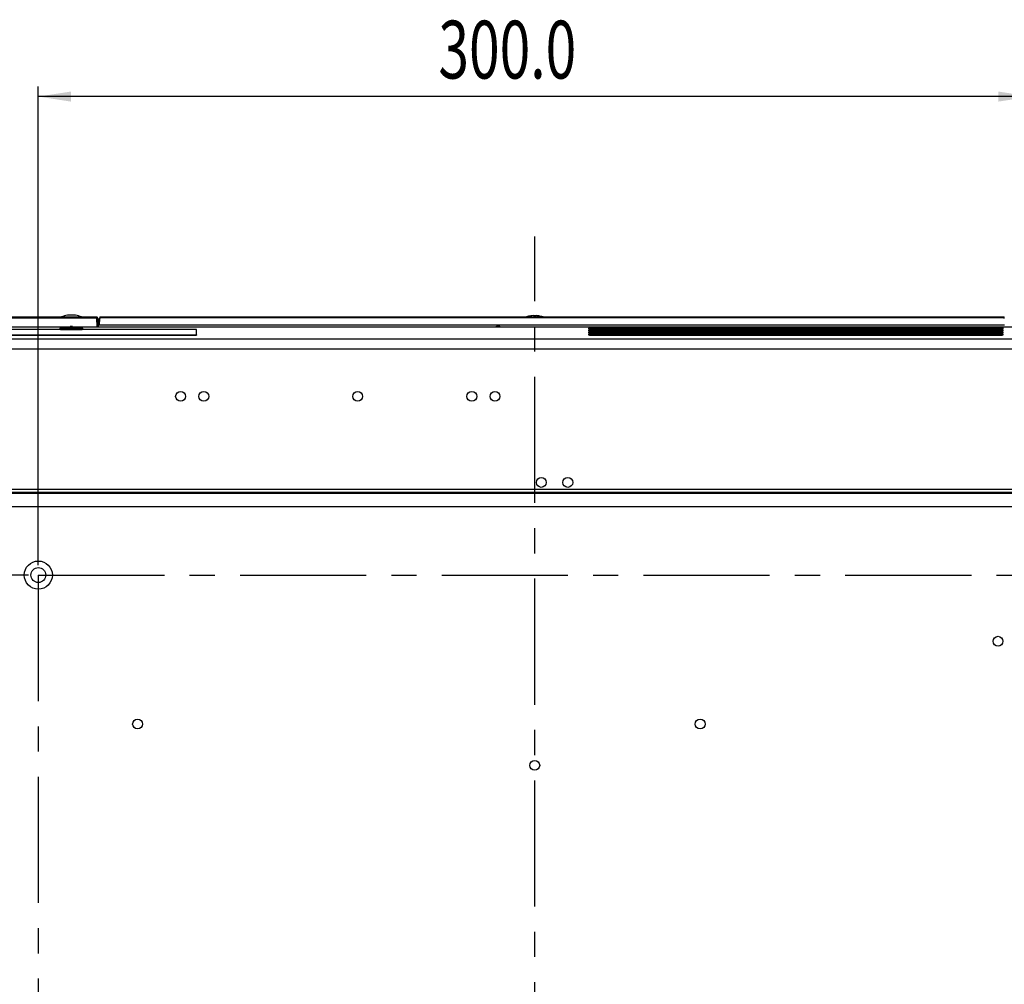
# Model space of a CAD drawing. Extents: x 35 to 796, y 48 to 550.
# Drawn here: x 644 to 743, y 350 to 447 of the extents above; entities that cross this region are included whole.
import ezdxf
from ezdxf.enums import TextEntityAlignment as Align

# ---------------------------------------------------------------- set-up
doc = ezdxf.new("R2010")
doc.units = 0
doc.linetypes.add('CENTERX2', pattern=[20.32, 12.7, -2.54, 2.54, -2.54])
doc.layers.get('0').update_dxf_attribs({"linetype": 'CONTINUOUS'})
doc.styles.get("Standard").update_dxf_attribs({"font": 'txt', "bigfont": 'bigfont'})
doc.dimstyles.new('SLDDIMSTYLE1', dxfattribs={"dimtxt": 5.650301, "dimasz": 3.302, "dimexe": 0, "dimexo": 0.0625, "dimgap": 1.412575, "dimtad": 1, "dimlfac": 3, "dimrnd": 1e-09, "dimzin": 4, "dimsah": 1, "dimcen": 0.09, "dimazin": 3, "dimtfac": 1, "dimtofl": 0, "dimtmove": 0, "dimatfit": 3})

# ---------------------------------------------------------------- blocks, each defined once
blk = doc.blocks.new('_D_6')
at = {"color": 7, "linetype": 'CONTINUOUS'}
for p, q in [((645.627, 392.478), (645.627, 440.671)), ((745.627, 392.478), (745.627, 440.671)), ((745.627, 439.671), (645.627, 439.671))]:
    blk.add_line(p, q, dxfattribs=at)
for points in [[(645.627, 439.671), (648.929, 439.163), (648.929, 440.179)], [(745.627, 439.671), (742.325, 440.179), (742.325, 439.163)]]:
    blk.add_solid(points, dxfattribs=at)
at = {"color": 7, "linetype": 'CONTINUOUS', "width": 0.7}
blk.add_text('300.0', height=5.8208, dxfattribs=at).set_placement((685.926, 439.671), align=Align.BOTTOM_LEFT)
blk = doc.blocks.new('_D_7')
at = {"color": 7, "linetype": 'CONTINUOUS'}
for p, q in [((644.627, 391.478), (572.6, 391.478)), ((573.6, 391.478), (573.6, 341.478)), ((644.627, 341.478), (572.6, 341.478))]:
    blk.add_line(p, q, dxfattribs=at)
for points in [[(573.6, 391.478), (573.092, 388.176), (574.108, 388.176)], [(573.6, 341.478), (574.108, 344.78), (573.092, 344.78)]]:
    blk.add_solid(points, dxfattribs=at)
at = {"color": 7, "linetype": 'CONTINUOUS', "width": 0.7}
blk.add_text('150.0', height=5.8208, rotation=90, dxfattribs=at).set_placement((573.6, 353.805), align=Align.BOTTOM_LEFT)

msp = doc.modelspace()

# ---------------------------------------------------------------- linework, layer by layer
at = {"color": 7, "linetype": 'CENTERX2'}
for p, q in [((695.627, 195.5405), (695.627, 425.5836)), ((645.627, 391.478), (745.627, 391.478)), ((645.627, 391.478), (645.627, 341.478))]:
    msp.add_line(p, q, dxfattribs=at)
at = {"color": 7, "linetype": 'CONTINUOUS'}
for p, q in [((648.5655, 417.6445), (648.5626, 417.6474)), ((648.8319, 417.6445), (648.8319, 417.6713)), ((649.0986, 417.6713), (649.0986, 417.6445)), ((649.368, 417.6474), (649.365, 417.6445)), ((695.2273, 417.5778), (695.2244, 417.5807)), ((695.4937, 417.5778), (695.4937, 417.6047)), ((695.7604, 417.6047), (695.7604, 417.5778)), ((696.0297, 417.5807), (696.0268, 417.5778)), ((602.4629, 417.4745), (651.5115, 417.4745)), ((602.4629, 417.3745), (651.4798, 417.3745)), ((647.9532, 417.478), (647.9529, 417.4745)), ((647.9532, 417.478), (648.9653, 417.478)), ((648.9653, 417.478), (649.9774, 417.478)), ((649.9777, 417.4745), (649.9774, 417.478)), ((651.6269, 416.478), (651.578, 417.4113)), ((651.6178, 416.653), (651.6943, 416.651)), ((651.6959, 416.478), (651.7005, 416.6377)), ((651.7005, 416.6377), (651.724, 417.3091)), ((651.8008, 416.6479), (651.8267, 417.3108)), ((742.9533, 416.6479), (651.8008, 416.6479)), ((651.8306, 417.3792), (651.8267, 417.3108)), ((742.9235, 417.3792), (651.8306, 417.3792)), ((651.8358, 417.4757), (742.9183, 417.4757)), ((691.7937, 416.5459), (692.127, 416.5459)), ((691.7937, 416.478), (691.7937, 416.5459)), ((692.127, 416.478), (692.127, 416.5459)), ((742.9273, 417.3108), (742.9235, 417.3792)), ((602.4594, 416.478), (648.7043, 416.478)), ((661.5554, 416.1996), (637.5554, 416.1996)), ((637.5554, 415.6767), (661.5554, 415.6767)), ((637.5554, 415.6435), (661.5554, 415.6435)), ((647.8022, 416.3393), (647.8022, 416.2393)), ((647.8022, 416.3393), (647.8022, 416.2393)), ((647.8203, 416.3451), (648.8451, 416.4992)), ((647.9356, 416.3276), (647.9355, 416.2276)), ((647.9355, 416.2276), (649.9857, 416.2276)), ((649.9857, 416.3276), (647.9356, 416.3276)), ((648.9604, 416.4906), (647.9629, 416.3408)), ((647.9629, 416.3408), (649.9592, 416.3408)), ((648.6292, 416.3408), (648.7194, 416.3544)), ((648.7194, 416.4236), (648.9068, 416.365)), ((649.1077, 416.406), (648.7194, 416.4236)), ((648.7194, 416.3408), (648.7194, 416.4236)), ((648.7194, 416.4236), (648.9068, 416.365)), ((648.8104, 416.3674), (648.7917, 416.3669)), ((648.7917, 416.3669), (648.9979, 416.3447)), ((648.7917, 416.3408), (648.7917, 416.3669)), ((648.8667, 416.3632), (648.8104, 416.3674)), ((648.8667, 416.3632), (648.8104, 416.3674)), ((648.9443, 416.4611), (648.8184, 416.4606)), ((648.8184, 416.4606), (649.1077, 416.406)), ((648.8184, 416.4191), (648.8184, 416.4606)), ((648.9203, 416.4035), (649.3246, 416.384)), ((649.03, 416.4702), (648.9443, 416.4611)), ((649.9592, 416.3408), (648.9604, 416.4906)), ((648.9604, 416.4906), (648.9604, 416.4628)), ((648.9979, 416.3447), (649.1104, 416.3716)), ((648.9979, 416.3408), (648.9979, 416.3447)), ((649.3246, 416.384), (649.03, 416.4702)), ((649.0756, 416.4992), (650.1009, 416.3452)), ((649.1104, 416.3716), (649.0916, 416.3716)), ((649.1104, 416.3716), (649.1104, 416.3408)), ((649.2165, 416.478), (788.7947, 416.478)), ((649.3246, 416.3408), (649.3246, 416.384)), ((649.9857, 416.2276), (649.9857, 416.3276)), ((650.119, 416.2393), (650.119, 416.3393)), ((650.119, 416.2393), (650.119, 416.3393)), ((661.5554, 415.6767), (661.5554, 416.1996)), ((661.5554, 415.6767), (661.5554, 415.6435)), ((701.0546, 416.349), (701.0546, 416.285)), ((701.0546, 416.1449), (701.0546, 416.0808)), ((701.0546, 415.9407), (701.0546, 415.8767)), ((701.0546, 415.7366), (701.0546, 415.6726)), ((742.3879, 416.3867), (701.4801, 416.3867)), ((701.4801, 416.2992), (701.4801, 416.3867)), ((701.4801, 416.2992), (701.4801, 416.3867)), ((701.4801, 416.2992), (742.3879, 416.2992)), ((742.3879, 416.1825), (701.4801, 416.1825)), ((701.4801, 416.0951), (701.4801, 416.1825)), ((701.4801, 416.0951), (701.4801, 416.1825)), ((701.4801, 416.0951), (742.3879, 416.0951)), ((742.3879, 415.9784), (701.4801, 415.9784)), ((701.4801, 415.8909), (701.4801, 415.9784)), ((701.4801, 415.8909), (701.4801, 415.9784)), ((701.4801, 415.8909), (742.3879, 415.8909)), ((742.3879, 415.7742), (701.4801, 415.7742)), ((701.4801, 415.6868), (701.4801, 415.7742)), ((701.4801, 415.6868), (701.4801, 415.7742)), ((701.4801, 415.6868), (742.3879, 415.6868)), ((742.3787, 416.2477), (701.4893, 416.2477)), ((742.3787, 416.2477), (701.4893, 416.2477)), ((701.4893, 416.2473), (701.4893, 416.2477)), ((701.4893, 416.2473), (701.4893, 416.2477)), ((701.4893, 416.2473), (742.3787, 416.2473)), ((742.3787, 416.0436), (701.4893, 416.0436)), ((742.3787, 416.0436), (701.4893, 416.0436)), ((701.4893, 416.0432), (701.4893, 416.0436)), ((701.4893, 416.0432), (701.4893, 416.0436)), ((701.4893, 416.0432), (742.3787, 416.0432)), ((742.3787, 415.8394), (701.4893, 415.8394)), ((742.3787, 415.8394), (701.4893, 415.8394)), ((701.4893, 415.8391), (701.4893, 415.8394)), ((701.4893, 415.8391), (701.4893, 415.8394)), ((701.4893, 415.8391), (742.3787, 415.8391)), ((742.3787, 415.6353), (701.4893, 415.6353)), ((742.3787, 415.6353), (701.4893, 415.6353)), ((701.4893, 415.6349), (701.4893, 415.6353)), ((701.4893, 415.6349), (701.4893, 415.6353)), ((701.4893, 415.6349), (742.3787, 415.6349)), ((742.3787, 416.2477), (742.3787, 416.2473)), ((742.3787, 416.2477), (742.3787, 416.2473)), ((742.3787, 416.0436), (742.3787, 416.0432)), ((742.3787, 416.0436), (742.3787, 416.0432)), ((742.3787, 415.8394), (742.3787, 415.8391)), ((742.3787, 415.8394), (742.3787, 415.8391)), ((742.3787, 415.6353), (742.3787, 415.6349)), ((742.3787, 415.6353), (742.3787, 415.6349)), ((742.3879, 416.2992), (742.3879, 416.3867)), ((742.3879, 416.0951), (742.3879, 416.1825)), ((742.3879, 415.8909), (742.3879, 415.9784)), ((742.3879, 415.6868), (742.3879, 415.7742)), ((742.8134, 416.285), (742.8134, 416.349)), ((742.8134, 416.0808), (742.8134, 416.1449)), ((742.8134, 415.8767), (742.8134, 415.9407)), ((742.8134, 415.6726), (742.8134, 415.7366)), ((754.0149, 415.2456), (603.6713, 415.2456)), ((603.6713, 414.2494), (753.9437, 414.2494)), ((612.3413, 400.1277), (754.4123, 400.1277)), ((778.9128, 399.7948), (612.3413, 399.7948)), ((778.8034, 399.6854), (612.4507, 399.6854)), ((778.8034, 398.3539), (612.4507, 398.3539))]:
    msp.add_line(p, q, dxfattribs=at)
at = {"color": 8, "linetype": 'CONTINUOUS'}
for p, q in [((651.4798, 417.3745), (651.5268, 416.478)), ((742.3879, 416.2992), (742.381, 416.2424)), ((742.3879, 416.0951), (742.381, 416.0383)), ((742.3879, 415.8909), (742.381, 415.8342)), ((742.3879, 415.6868), (742.381, 415.63))]:
    msp.add_line(p, q, dxfattribs=at)
at = {"color": 7, "linetype": 'CONTINUOUS', "flags": 128}
for points in [[(648.8319, 417.6713), (648.6819, 417.6595), (648.5655, 417.6445)], [(648.9653, 417.6474), (648.8905, 417.6465), (648.8319, 417.6445)], [(649.0986, 417.6445), (649.024, 417.6468), (648.9653, 417.6474)], [(649.365, 417.6445), (649.2167, 417.6628), (649.0986, 417.6713)], [(695.4937, 417.6047), (695.3436, 417.5929), (695.2273, 417.5778)], [(695.627, 417.5807), (695.5523, 417.5798), (695.4937, 417.5778)], [(695.7604, 417.5778), (695.6858, 417.5802), (695.627, 417.5807)], [(696.0268, 417.5778), (695.8785, 417.5961), (695.7604, 417.6047)], [(651.6163, 416.5946), (651.6547, 416.5915), (651.6991, 416.5903)], [(647.9356, 416.3276), (647.9124, 416.3278), (647.8899, 416.3283), (647.8688, 416.3292), (647.8497, 416.3303), (647.8333, 416.3318), (647.8199, 416.3334), (647.8101, 416.3353), (647.8042, 416.3372), (647.8022, 416.3393), (647.8043, 416.3413), (647.8104, 416.3433), (647.8203, 416.3451)], [(647.9356, 416.3276), (647.9124, 416.3278), (647.8899, 416.3283), (647.8688, 416.3292), (647.8497, 416.3303), (647.8333, 416.3318), (647.8199, 416.3334), (647.8101, 416.3353), (647.8042, 416.3372), (647.8022, 416.3393), (647.8043, 416.3413), (647.8104, 416.3433), (647.8203, 416.3451)], [(648.9068, 416.365), (648.9075, 416.3643), (648.9057, 416.3637), (648.9017, 416.3632), (648.8953, 416.3629), (648.8887, 416.3627), (648.881, 416.3627), (648.8734, 416.3629), (648.8667, 416.3632)], [(648.9068, 416.365), (648.9075, 416.3643), (648.9057, 416.3637), (648.9017, 416.3632), (648.8953, 416.3629), (648.8887, 416.3627), (648.881, 416.3627), (648.8734, 416.3629), (648.8667, 416.3632)], [(649.0916, 416.3716), (649.0763, 416.3693), (649.0595, 416.3671)], [(649.0916, 416.3716), (649.0763, 416.3693), (649.0595, 416.3671)], [(650.1009, 416.3452), (650.1108, 416.3433), (650.1169, 416.3414), (650.119, 416.3393), (650.117, 416.3373), (650.111, 416.3353), (650.1013, 416.3335), (650.0879, 416.3318), (650.0715, 416.3304), (650.0524, 416.3292), (650.0314, 416.3283), (650.0089, 416.3278), (649.9857, 416.3276)], [(650.1009, 416.3452), (650.1108, 416.3433), (650.1169, 416.3414), (650.119, 416.3393), (650.117, 416.3373), (650.111, 416.3353), (650.1013, 416.3335), (650.0879, 416.3318), (650.0715, 416.3304), (650.0524, 416.3292), (650.0314, 416.3283), (650.0089, 416.3278), (649.9857, 416.3276)], [(701.4801, 416.3867), (701.2965, 416.383), (701.1533, 416.3732)], [(701.4801, 416.3867), (701.2965, 416.383), (701.1533, 416.3732)], [(701.4801, 416.1825), (701.2965, 416.1789), (701.1533, 416.1691)], [(701.4801, 416.1825), (701.2965, 416.1789), (701.1533, 416.1691)], [(701.4801, 415.9784), (701.2965, 415.9748), (701.1533, 415.965)], [(701.4801, 415.9784), (701.2965, 415.9748), (701.1533, 415.965)], [(701.4801, 415.7742), (701.2965, 415.7706), (701.1533, 415.7608)], [(701.4801, 415.7742), (701.2965, 415.7706), (701.1533, 415.7608)]]:
    msp.add_lwpolyline(points, dxfattribs=at)
at = {"color": 8, "linetype": 'CONTINUOUS', "flags": 128}
for points in [[(701.1533, 416.3732), (701.082, 416.3624), (701.0546, 416.349)], [(701.1533, 416.3732), (701.082, 416.3624), (701.0546, 416.349)], [(701.1533, 416.1691), (701.082, 416.1583), (701.0546, 416.1449)], [(701.1533, 416.1691), (701.082, 416.1583), (701.0546, 416.1449)], [(701.1533, 415.965), (701.082, 415.9541), (701.0546, 415.9407)], [(701.1533, 415.965), (701.082, 415.9541), (701.0546, 415.9407)], [(701.1533, 415.7608), (701.082, 415.75), (701.0546, 415.7366)], [(701.1533, 415.7608), (701.082, 415.75), (701.0546, 415.7366)], [(742.8134, 416.349), (742.7689, 416.3659), (742.6729, 416.3765)], [(742.8134, 416.349), (742.7689, 416.3659), (742.6729, 416.3765)], [(742.8134, 416.1449), (742.7689, 416.1618), (742.6729, 416.1724)], [(742.8134, 416.1449), (742.7689, 416.1618), (742.6729, 416.1724)], [(742.8134, 415.9407), (742.7689, 415.9576), (742.6729, 415.9683)], [(742.8134, 415.9407), (742.7689, 415.9576), (742.6729, 415.9683)], [(742.8134, 415.7366), (742.7689, 415.7535), (742.6729, 415.7641)], [(742.8134, 415.7366), (742.7689, 415.7535), (742.6729, 415.7641)]]:
    msp.add_lwpolyline(points, dxfattribs=at)
at = {"color": 7, "linetype": 'CONTINUOUS'}
for centre, radius in [((659.9604, 409.478), 0.5), ((662.2937, 409.478), 0.5), ((677.7937, 409.478), 0.5), ((689.2937, 409.478), 0.5), ((691.627, 409.478), 0.5), ((696.2937, 400.8114), 0.5), ((698.9604, 400.8114), 0.5), ((645.627, 391.478), 1.4167), ((645.627, 391.478), 0.75), ((742.2937, 384.8114), 0.5), ((655.627, 376.478), 0.5), ((712.2937, 376.478), 0.5), ((695.627, 372.3137), 0.5)]:
    msp.add_circle(centre, radius, dxfattribs=at)
for centre, radius, start, end in [((648.9653, 415.0172), 2.6608, 98.67777, 112.356539), ((648.9653, 415.0172), 2.6608, 67.643461, 81.278414), ((695.627, 414.9506), 2.6608, 98.67777, 108.373753), ((695.627, 414.9506), 2.6608, 71.626247, 81.278414), ((682.9504, 407.474), 32.9911, 162.354464, 162.53659), ((637.9139, 453.7027), 38.7785, 290.476989, 290.631957), ((651.5115, 417.4078), 0.0667, 3.004708, 90.012198), ((651.7734, 416.4198), 0.2297, 83.141522, 108.49566), ((651.8022, 415.7315), 1.5795, 89.108157, 92.837277), ((660.5455, 416.9627), 8.7249, 176.628777, 177.263459), ((734.1954, 416.962), 8.7381, 2.736863, 3.370585), ((647.9054, 416.6506), 0.4241, 255.921228, 274.079498), ((647.9054, 416.6506), 0.4241, 255.921228, 274.079498), ((648.9603, 415.4393), 1.0661, 83.795848, 96.205764), ((649.928, 418.8438), 2.6402, 247.562777, 249.683001), ((649.928, 418.8438), 2.6402, 247.562777, 249.683001), ((649.0377, 416.5263), 0.1607, 260.524049, 277.813722), ((649.0377, 416.5263), 0.1607, 260.524049, 277.813722), ((650.0189, 416.6097), 0.3835, 265.029092, 285.026106), ((650.0189, 416.6097), 0.3835, 265.029092, 285.026106), ((651.559, 415.4415), 1.0351, 86.225788, 91.776953), ((701.0548, 416.2492), 0.0999, 7.12546, 90.091304), ((701.3838, 417.558), 1.3149, 255.501595, 274.604156), ((701.3838, 417.558), 1.3149, 255.501595, 274.604156), ((701.0548, 416.045), 0.0999, 7.12546, 90.091304), ((701.3838, 417.3538), 1.3149, 255.501595, 274.604156), ((701.3838, 417.3538), 1.3149, 255.501595, 274.604156), ((701.0548, 415.8409), 0.0999, 7.12546, 90.091304), ((701.3838, 417.1497), 1.3149, 255.501595, 274.604156), ((701.3838, 417.1497), 1.3149, 255.501595, 274.604156), ((701.0548, 415.6367), 0.0999, 7.12546, 90.091304), ((701.3838, 416.9456), 1.3149, 255.501595, 274.604156), ((701.3838, 416.9456), 1.3149, 255.501595, 274.604156), ((701.3838, 415.7017), 0.6052, 80.843081, 112.332128), ((701.3838, 415.7017), 0.6052, 80.843081, 112.332128), ((701.3838, 415.4976), 0.6052, 80.843081, 112.332128), ((701.3838, 415.4976), 0.6052, 80.843081, 112.332128), ((701.3838, 415.2935), 0.6052, 80.843081, 112.332128), ((701.3838, 415.2935), 0.6052, 80.843081, 112.332128), ((701.3838, 415.0893), 0.6052, 80.843081, 112.332128), ((701.3838, 415.0893), 0.6052, 80.843081, 112.332128), ((742.4952, 417.4314), 1.1897, 264.380137, 285.514112), ((742.4952, 417.4314), 1.1897, 264.380137, 285.514112), ((742.4952, 417.2272), 1.1897, 264.380137, 285.514112), ((742.4952, 417.2272), 1.1897, 264.380137, 285.514112), ((742.4952, 417.0231), 1.1897, 264.380137, 285.514112), ((742.4952, 417.0231), 1.1897, 264.380137, 285.514112), ((742.4952, 416.8189), 1.1897, 264.380137, 285.514112), ((742.4952, 416.8189), 1.1897, 264.380137, 285.514112), ((742.437, 413.7529), 2.6342, 84.862159, 91.067307), ((742.437, 413.7529), 2.6342, 84.862159, 91.067307), ((742.4947, 415.793), 0.5174, 64.906542, 101.918249), ((742.4947, 415.793), 0.5174, 64.906542, 101.918249), ((742.437, 413.5487), 2.6342, 84.862159, 91.067307), ((742.437, 413.5487), 2.6342, 84.862159, 91.067307), ((742.4947, 415.5889), 0.5174, 64.906543, 101.918249), ((742.4947, 415.5889), 0.5174, 64.906543, 101.918249), ((742.437, 413.3446), 2.6342, 84.862159, 91.067307), ((742.437, 413.3446), 2.6342, 84.862159, 91.067307), ((742.4947, 415.3847), 0.5174, 64.906542, 101.918249), ((742.4947, 415.3847), 0.5174, 64.906542, 101.918249), ((742.437, 413.1405), 2.6342, 84.862159, 91.067307), ((742.437, 413.1405), 2.6342, 84.862159, 91.067307), ((742.4947, 415.1806), 0.5174, 64.906542, 101.918249), ((742.4947, 415.1806), 0.5174, 64.906542, 101.918249), ((742.8133, 416.2491), 0.0999, 89.916859, 172.866376), ((742.8133, 416.2491), 0.0999, 89.916859, 172.866376), ((742.8132, 416.045), 0.0999, 89.908696, 172.874539), ((742.8133, 415.8409), 0.0999, 89.916859, 172.866376), ((742.8133, 415.8409), 0.0999, 89.916859, 172.866376), ((742.8133, 415.6367), 0.0999, 89.916859, 172.866376), ((742.8133, 415.6367), 0.0999, 89.916859, 172.866376)]:
    msp.add_arc(centre, radius, start, end, dxfattribs=at)

# ---------------------------------------------------------------- dimensions: what is measured, and where the dimension line sits
dim = msp.add_linear_dim(base=(645.627, 439.6713), p1=(745.627, 391.478), p2=(645.627, 391.478), dimstyle='SLDDIMSTYLE1', dxfattribs=at)
dim.commit()
dim.dimension.update_dxf_attribs({"geometry": '_D_6', "text_midpoint": (695.627, 439.6713), "dimtype": 160})
dim = msp.add_linear_dim(base=(573.6004, 341.478), p1=(645.627, 391.478), p2=(645.627, 341.478), angle=90, dimstyle='SLDDIMSTYLE1', dxfattribs=at)
dim.commit()
dim.dimension.update_dxf_attribs({"geometry": '_D_7', "text_midpoint": (573.6004, 363.5069), "dimtype": 160})

doc.saveas('drawing.dxf')
